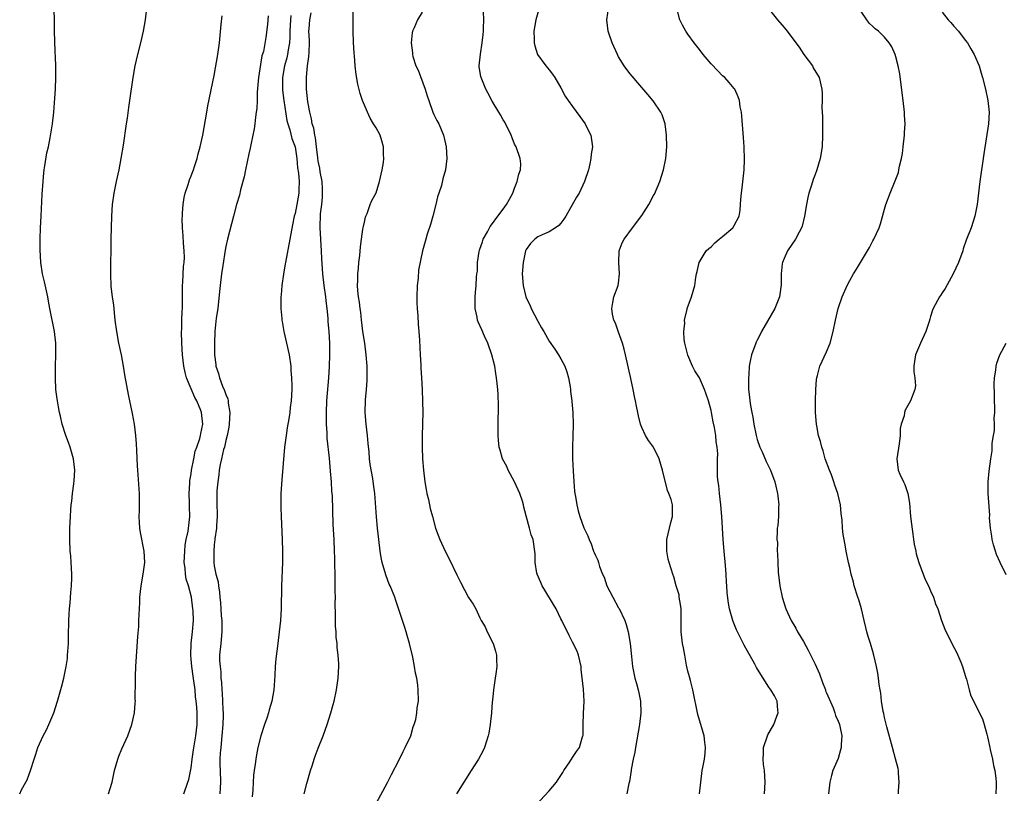
# Model space of a CAD drawing. Units: inches. Extents: x 2502000 to 2505000, y 1491000 to 1494000.
# Drawn here: x 2503355 to 2503526, y 1493163 to 1493297 of the extents above; entities that cross this region are included whole.
import ezdxf

# ---------------------------------------------------------------- set-up
doc = ezdxf.new("R2010")
doc.units = ezdxf.units.IN
doc.header["$MEASUREMENT"] = 0
doc.layers.add('LD25021491_10ft', color=110, linetype='Continuous')

msp = doc.modelspace()

# ---------------------------------------------------------------- linework, layer by layer
at = {"layer": 'LD25021491_10ft'}
for points, elevation in [([(2503355.32, 1493163), (2503355.66, 1493163.66), (2503356.4, 1493165), (2503356.59, 1493165.41), (2503357.2, 1493167), (2503357.81, 1493169), (2503358.13, 1493169.87), (2503358.47, 1493171), (2503359.36, 1493173), (2503359.96, 1493174.04), (2503360.35, 1493175), (2503361.21, 1493177), (2503361.87, 1493179), (2503362.23, 1493180.23), (2503362.53, 1493181.47), (2503362.96, 1493183), (2503363.37, 1493185), (2503363.58, 1493186.42), (2503363.62, 1493187), (2503363.64, 1493187.64), (2503363.75, 1493189), (2503363.79, 1493190.21), (2503363.85, 1493193), (2503363.9, 1493194.1), (2503363.96, 1493195), (2503364.07, 1493196.07), (2503364.18, 1493197.82), (2503364.29, 1493199), (2503364.32, 1493200.32), (2503364.33, 1493201), (2503364.24, 1493203), (2503364.16, 1493204.16), (2503364.08, 1493205), (2503364, 1493207), (2503364.02, 1493209), (2503364.09, 1493211), (2503364.16, 1493212.16), (2503364.23, 1493213), (2503364.35, 1493213.65), (2503364.48, 1493215), (2503364.67, 1493216.67), (2503364.77, 1493217.23), (2503364.84, 1493219), (2503364.63, 1493221), (2503364.05, 1493223), (2503363.79, 1493223.79), (2503363.29, 1493225), (2503362.67, 1493227), (2503362.38, 1493228.38), (2503362.21, 1493229), (2503362.02, 1493229.98), (2503361.85, 1493231), (2503361.77, 1493231.77), (2503361.6, 1493233), (2503361.5, 1493235), (2503361.52, 1493237), (2503361.6, 1493239), (2503361.58, 1493241), (2503361.34, 1493243), (2503360.53, 1493247), (2503360.29, 1493248.29), (2503360.19, 1493249), (2503359.63, 1493251.64), (2503359.29, 1493253), (2503358.96, 1493255), (2503358.84, 1493257.16), (2503358.84, 1493259), (2503358.91, 1493261), (2503359.02, 1493262.97), (2503359.22, 1493266.78), (2503359.37, 1493269), (2503359.51, 1493270.49), (2503359.58, 1493271), (2503359.7, 1493271.7), (2503360.04, 1493273.96), (2503360.28, 1493275), (2503360.58, 1493276.58), (2503360.97, 1493279), (2503361.21, 1493281), (2503361.41, 1493283.41), (2503361.52, 1493285), (2503361.59, 1493287), (2503361.57, 1493289), (2503361.53, 1493290.47), (2503361.48, 1493291.48), (2503361.36, 1493295), (2503361.36, 1493295.36), (2503361.32, 1493297), (2503361.31, 1493298.69)], 8310), ([(2503370.71, 1493163), (2503371, 1493163.87), (2503371.32, 1493165), (2503371.73, 1493167), (2503372.32, 1493169), (2503372.5, 1493169.5), (2503373, 1493170.76), (2503374.02, 1493173), (2503374.76, 1493175), (2503375.19, 1493177), (2503375.33, 1493178.67), (2503375.34, 1493179), (2503375.32, 1493179.32), (2503375.36, 1493182.64), (2503375.35, 1493183.35), (2503375.41, 1493185), (2503375.78, 1493190.22), (2503375.93, 1493191.93), (2503375.97, 1493193), (2503375.98, 1493194.02), (2503376.11, 1493196.11), (2503376.12, 1493197), (2503376.33, 1493199), (2503376.69, 1493201), (2503376.97, 1493203), (2503376.87, 1493205), (2503376.23, 1493208.23), (2503376.11, 1493209), (2503376.04, 1493209.96), (2503375.99, 1493211), (2503376.05, 1493212.05), (2503376.04, 1493213.96), (2503376.06, 1493215), (2503375.76, 1493219), (2503375.74, 1493219.74), (2503375.57, 1493222.43), (2503375.55, 1493223.55), (2503375.42, 1493225), (2503375.17, 1493227), (2503374.85, 1493228.85), (2503374.4, 1493231), (2503374.14, 1493232.14), (2503373.54, 1493235.54), (2503373.31, 1493237), (2503372.92, 1493239), (2503372.49, 1493241), (2503372.12, 1493243), (2503371.87, 1493245), (2503371.59, 1493247.59), (2503371.4, 1493249), (2503371.18, 1493250.82), (2503371.07, 1493253), (2503371.15, 1493259), (2503371.26, 1493263), (2503371.4, 1493265), (2503371.68, 1493267), (2503372.08, 1493269), (2503372.52, 1493271), (2503372.91, 1493273), (2503373.27, 1493275.27), (2503373.8, 1493279), (2503373.96, 1493279.96), (2503374.2, 1493281.8), (2503374.41, 1493283), (2503374.97, 1493287), (2503375.33, 1493289), (2503375.79, 1493291), (2503376.29, 1493293), (2503376.75, 1493295), (2503377.12, 1493297), (2503377.31, 1493299)], 8300), ([(2503404.55, 1493163), (2503405, 1493164.74), (2503405.65, 1493167), (2503406, 1493168), (2503406.31, 1493169), (2503406.49, 1493169.51), (2503407, 1493170.88), (2503407.85, 1493173), (2503408.56, 1493175), (2503409.2, 1493177), (2503409.58, 1493178.42), (2503409.75, 1493179), (2503410.17, 1493181), (2503410.45, 1493183), (2503410.54, 1493185), (2503410.54, 1493185.46), (2503410.47, 1493187), (2503410.3, 1493188.3), (2503410.28, 1493189), (2503410.12, 1493190.12), (2503410.08, 1493191), (2503409.98, 1493191.98), (2503409.97, 1493193), (2503409.99, 1493194.01), (2503409.94, 1493195.94), (2503409.96, 1493197), (2503409.95, 1493198.05), (2503409.91, 1493199.91), (2503409.86, 1493203.86), (2503409.83, 1493205), (2503409.74, 1493207), (2503409.61, 1493209.61), (2503409.44, 1493214.56), (2503409.37, 1493215.37), (2503409.28, 1493217), (2503409.14, 1493218.86), (2503408.93, 1493221.07), (2503408.55, 1493224.55), (2503408.53, 1493225.47), (2503408.43, 1493227), (2503408.4, 1493228.4), (2503408.42, 1493229), (2503408.51, 1493231), (2503408.83, 1493235), (2503408.94, 1493236.94), (2503409, 1493239), (2503408.98, 1493240.98), (2503408.87, 1493243), (2503408.71, 1493244.71), (2503408.69, 1493245.31), (2503408.52, 1493247), (2503408.35, 1493248.35), (2503408.3, 1493249), (2503408.03, 1493251), (2503407.78, 1493253), (2503407.62, 1493255.62), (2503407.59, 1493257), (2503407.35, 1493261), (2503407.41, 1493263.41), (2503407.6, 1493265), (2503407.72, 1493266.28), (2503407.75, 1493267), (2503407.74, 1493267.74), (2503407.67, 1493269), (2503407.34, 1493270.66), (2503407.29, 1493271.29), (2503407, 1493272.52), (2503406.91, 1493273.09), (2503406.72, 1493275), (2503406.55, 1493276.55), (2503406.43, 1493277), (2503406.23, 1493278.23), (2503405.96, 1493279), (2503405.84, 1493279.84), (2503405.52, 1493281), (2503405.2, 1493282.8), (2503404.96, 1493285), (2503404.94, 1493287), (2503405, 1493287.77), (2503405.13, 1493289), (2503405.39, 1493290.61), (2503405.41, 1493291.41), (2503405.48, 1493293), (2503405.48, 1493293.48), (2503405.39, 1493295), (2503405.41, 1493295.41), (2503405.54, 1493297), (2503405.77, 1493298.23)], 8260), ([(2503417, 1493161.3), (2503419, 1493164.96), (2503419.66, 1493166.34), (2503421, 1493168.84), (2503421.69, 1493170.31), (2503422.07, 1493171), (2503423.01, 1493173), (2503423.45, 1493174.55), (2503423.62, 1493175), (2503423.87, 1493175.87), (2503424.09, 1493177), (2503424.15, 1493177.85), (2503424.35, 1493179), (2503424.3, 1493181), (2503424.23, 1493181.77), (2503424.04, 1493183), (2503423.84, 1493183.84), (2503423.69, 1493185), (2503423.39, 1493186.61), (2503422.79, 1493189), (2503422.4, 1493190.4), (2503422.2, 1493191), (2503421.95, 1493191.95), (2503421.56, 1493193), (2503420.44, 1493196.44), (2503420.23, 1493197), (2503419.43, 1493199), (2503419.29, 1493199.29), (2503418.74, 1493200.74), (2503418.55, 1493201.45), (2503418.09, 1493203), (2503417.9, 1493203.9), (2503417.73, 1493205), (2503417.49, 1493207), (2503417.26, 1493209), (2503417.06, 1493210.94), (2503416.78, 1493215), (2503416.58, 1493216.58), (2503416.43, 1493217.57), (2503416, 1493220), (2503415.89, 1493221), (2503415.8, 1493222.2), (2503415.63, 1493223.63), (2503415.51, 1493225), (2503415.27, 1493227), (2503415.11, 1493229), (2503415.19, 1493231.19), (2503415.37, 1493233), (2503415.46, 1493234.54), (2503415.48, 1493235), (2503415.45, 1493237), (2503415.31, 1493239), (2503415.04, 1493241), (2503414.74, 1493243), (2503414.56, 1493244.56), (2503414.48, 1493245), (2503414.36, 1493246.36), (2503414.23, 1493247), (2503414.13, 1493248.13), (2503413.98, 1493249), (2503413.86, 1493250.14), (2503413.82, 1493251), (2503413.85, 1493251.85), (2503413.85, 1493253), (2503413.97, 1493253.97), (2503414.05, 1493255), (2503414.21, 1493256.21), (2503414.34, 1493257.66), (2503414.5, 1493259), (2503414.74, 1493260.74), (2503414.77, 1493261), (2503415, 1493261.98), (2503415.18, 1493262.82), (2503415.24, 1493263), (2503415.44, 1493263.44), (2503416.01, 1493265), (2503416.29, 1493265.71), (2503417, 1493267.05), (2503417.63, 1493269), (2503418.08, 1493271), (2503418.28, 1493272.28), (2503418.36, 1493273), (2503418.31, 1493273.69), (2503418.32, 1493275), (2503418.03, 1493276.03), (2503417.7, 1493277), (2503417, 1493278.28), (2503416.57, 1493279), (2503415.96, 1493279.96), (2503415.51, 1493281), (2503414.67, 1493283), (2503414.24, 1493284.24), (2503413.84, 1493285.84), (2503413.54, 1493287.54), (2503413.38, 1493289), (2503413.26, 1493290.74), (2503413.2, 1493291.2), (2503413.1, 1493293.1), (2503413.03, 1493295), (2503413.02, 1493297), (2503413.07, 1493298.93)], 8250), ([(2503425, 1493298.32), (2503424.19, 1493297), (2503423.6, 1493295.6), (2503423.32, 1493295), (2503423.25, 1493294.75), (2503423.06, 1493293), (2503423.29, 1493291.29), (2503423.29, 1493291), (2503423.38, 1493290.62), (2503423.91, 1493289), (2503424.27, 1493288.27), (2503425.5, 1493285), (2503425.84, 1493283.84), (2503426.12, 1493283), (2503426.85, 1493281), (2503427, 1493280.62), (2503427.55, 1493279.55), (2503427.86, 1493279), (2503428.7, 1493277), (2503429, 1493275.53), (2503429.13, 1493275), (2503429.25, 1493273), (2503429.01, 1493271), (2503428.55, 1493269.45), (2503428.31, 1493268.31), (2503427.86, 1493267), (2503427.63, 1493266.37), (2503427.35, 1493265), (2503426.86, 1493263), (2503426.46, 1493261.54), (2503425.88, 1493259.88), (2503425.62, 1493259), (2503425.07, 1493257), (2503424.37, 1493253.63), (2503424.28, 1493252.28), (2503424.12, 1493251), (2503424.06, 1493249), (2503424.06, 1493248.06), (2503424.12, 1493247), (2503424.24, 1493245.76), (2503424.29, 1493244.29), (2503424.41, 1493243), (2503424.5, 1493241.5), (2503424.63, 1493239), (2503424.74, 1493237.26), (2503424.76, 1493236.76), (2503424.88, 1493235), (2503424.99, 1493233.01), (2503425.07, 1493230.93), (2503425.09, 1493229), (2503425.07, 1493227.07), (2503425.05, 1493226.95), (2503425.01, 1493225), (2503425.01, 1493222.99), (2503425.06, 1493221), (2503425.21, 1493219), (2503425.45, 1493217), (2503425.68, 1493215.68), (2503425.82, 1493215), (2503426.07, 1493213.93), (2503426.4, 1493212.4), (2503426.75, 1493211), (2503427.31, 1493209), (2503427.75, 1493207.75), (2503428.04, 1493207), (2503428.97, 1493205), (2503429.67, 1493203.67), (2503431, 1493200.87), (2503431.62, 1493199.62), (2503433, 1493196.97), (2503433.82, 1493195.82), (2503434.27, 1493195), (2503435, 1493193.44), (2503435.23, 1493193), (2503435.88, 1493191.88), (2503436.26, 1493191), (2503437.26, 1493189), (2503437.68, 1493187.68), (2503437.86, 1493187), (2503437.85, 1493186.15), (2503437.89, 1493185), (2503437.74, 1493183.74), (2503437.6, 1493183), (2503437.41, 1493181.41), (2503437.32, 1493181), (2503437.17, 1493179.17), (2503437.12, 1493178.88), (2503436.98, 1493177), (2503436.75, 1493175), (2503436.52, 1493173.48), (2503436.42, 1493173), (2503436.12, 1493172.12), (2503435.78, 1493171), (2503435.53, 1493170.46), (2503434.72, 1493169), (2503433.49, 1493167), (2503432.23, 1493165), (2503430.92, 1493163)], 8240), ([(2503444.69, 1493161), (2503447, 1493163.5), (2503448.22, 1493165), (2503448.54, 1493165.46), (2503449.31, 1493166.69), (2503449.53, 1493167), (2503450.53, 1493168.53), (2503451, 1493169.29), (2503451.69, 1493170.31), (2503452.23, 1493171), (2503452.68, 1493172.68), (2503452.81, 1493173), (2503452.85, 1493173.15), (2503452.84, 1493175), (2503452.91, 1493176.91), (2503453.01, 1493179), (2503452.92, 1493181.08), (2503452.53, 1493184.53), (2503452.51, 1493185), (2503452.06, 1493187), (2503451.77, 1493187.77), (2503451, 1493189.24), (2503450.41, 1493190.41), (2503449.18, 1493193), (2503449, 1493193.3), (2503448.19, 1493195), (2503447.75, 1493195.75), (2503446.22, 1493198.22), (2503445.76, 1493199), (2503445.55, 1493199.55), (2503444.87, 1493201), (2503444.83, 1493201.17), (2503444.53, 1493203), (2503444.55, 1493204.55), (2503444.19, 1493207), (2503443.84, 1493207.84), (2503443.56, 1493209), (2503442.6, 1493212.6), (2503442.53, 1493213), (2503442.35, 1493213.65), (2503441.92, 1493215), (2503441, 1493217), (2503439.88, 1493219), (2503439.63, 1493219.63), (2503438.9, 1493221), (2503438.47, 1493222.47), (2503438.29, 1493223), (2503438.21, 1493224.21), (2503438.12, 1493225), (2503438.12, 1493227), (2503438.18, 1493230.18), (2503438.12, 1493232.12), (2503438.07, 1493233), (2503437.99, 1493234.01), (2503437.87, 1493235), (2503437.73, 1493235.73), (2503437.55, 1493237), (2503437.04, 1493239), (2503436.34, 1493241), (2503435.8, 1493242.2), (2503435.29, 1493243.29), (2503434.7, 1493244.7), (2503434.59, 1493245), (2503434.5, 1493245.5), (2503434.16, 1493247), (2503434.14, 1493249), (2503434.2, 1493249.8), (2503434.34, 1493251), (2503434.42, 1493252.42), (2503434.48, 1493253), (2503434.54, 1493253.46), (2503434.57, 1493255), (2503434.86, 1493256.86), (2503434.91, 1493257.09), (2503435, 1493257.29), (2503435.44, 1493258.56), (2503435.57, 1493259), (2503436.3, 1493260.3), (2503436.77, 1493261.23), (2503437, 1493261.49), (2503438.09, 1493263), (2503439, 1493264.23), (2503439.61, 1493265), (2503440.08, 1493265.92), (2503440.7, 1493267), (2503441, 1493267.86), (2503441.46, 1493269), (2503441.71, 1493270.29), (2503441.99, 1493271), (2503442.05, 1493272.05), (2503441.97, 1493273), (2503441.24, 1493275), (2503441, 1493275.46), (2503440.54, 1493276.54), (2503440.4, 1493277), (2503439.28, 1493279.28), (2503439, 1493279.7), (2503438.56, 1493280.56), (2503438.25, 1493281), (2503437.1, 1493282.9), (2503436.36, 1493284.36), (2503436.01, 1493285), (2503435.19, 1493287), (2503435.15, 1493287.15), (2503434.87, 1493288.87), (2503434.86, 1493289), (2503435.06, 1493291.06), (2503435.4, 1493293), (2503435.57, 1493294.43), (2503435.61, 1493295), (2503435.62, 1493295.62), (2503435.64, 1493297), (2503435.62, 1493298.38)], 8230), ([(2503445.26, 1493299), (2503444.69, 1493297), (2503444.34, 1493295), (2503444.36, 1493293.63), (2503444.35, 1493293), (2503444.48, 1493292.48), (2503444.97, 1493291), (2503446.41, 1493289), (2503447, 1493288.31), (2503447.57, 1493287.57), (2503447.94, 1493287), (2503449, 1493285.22), (2503449.77, 1493283.77), (2503450.26, 1493283), (2503451, 1493281.96), (2503452.28, 1493280.28), (2503453.21, 1493279), (2503453.76, 1493277.76), (2503454.17, 1493277), (2503454.45, 1493275), (2503454.25, 1493273.75), (2503454.2, 1493273), (2503454.03, 1493272.03), (2503453.77, 1493271), (2503453.11, 1493269), (2503452.15, 1493267), (2503451.73, 1493266.27), (2503449.84, 1493263), (2503449.54, 1493262.46), (2503449, 1493261.76), (2503448.65, 1493261.35), (2503448.09, 1493261), (2503447, 1493260.29), (2503445.74, 1493259.74), (2503445, 1493259.39), (2503444.47, 1493259), (2503443.76, 1493258.24), (2503443, 1493257.24), (2503442.89, 1493257), (2503442.47, 1493255), (2503442.34, 1493253.66), (2503442.32, 1493253), (2503442.45, 1493251), (2503442.95, 1493249), (2503443, 1493248.87), (2503443.62, 1493247.62), (2503443.87, 1493247), (2503445, 1493244.8), (2503445.66, 1493243.66), (2503446.03, 1493243), (2503447, 1493241.34), (2503447.96, 1493239.96), (2503448.59, 1493239), (2503449, 1493238.27), (2503449.68, 1493237), (2503450.02, 1493236.02), (2503450.3, 1493235), (2503450.58, 1493233.42), (2503450.64, 1493233), (2503450.66, 1493232.66), (2503450.9, 1493231), (2503450.9, 1493230.9), (2503451.06, 1493229), (2503451.1, 1493226.9), (2503451.01, 1493223), (2503451.03, 1493221), (2503451.11, 1493218.89), (2503451.23, 1493217), (2503451.37, 1493215.37), (2503451.42, 1493215), (2503451.53, 1493214.47), (2503451.74, 1493213), (2503451.98, 1493211.98), (2503452.3, 1493211), (2503453, 1493209.02), (2503453.67, 1493207.67), (2503453.88, 1493207), (2503454.27, 1493206.27), (2503454.66, 1493205), (2503454.78, 1493204.78), (2503455, 1493204.25), (2503455.41, 1493203.41), (2503455.49, 1493203), (2503455.67, 1493202.33), (2503456.22, 1493201), (2503456.47, 1493200.47), (2503456.95, 1493199), (2503457.97, 1493197), (2503459, 1493195.2), (2503459.08, 1493195.08), (2503460.07, 1493193), (2503460.29, 1493192.29), (2503460.63, 1493191), (2503460.97, 1493189), (2503461.23, 1493186.77), (2503461.42, 1493185), (2503461.82, 1493183), (2503462.09, 1493182.09), (2503462.37, 1493181), (2503462.49, 1493180.49), (2503462.78, 1493179), (2503462.83, 1493177), (2503462.59, 1493175), (2503461.9, 1493171), (2503461.8, 1493170.2), (2503461.53, 1493169), (2503461.19, 1493167.19), (2503461.18, 1493167), (2503460.88, 1493165.12), (2503460.79, 1493164.79), (2503460.41, 1493163)], 8220), ([(2503473.01, 1493162.99), (2503473.46, 1493167), (2503473.55, 1493167.55), (2503473.85, 1493169), (2503473.99, 1493170.01), (2503474.05, 1493171), (2503473.92, 1493171.92), (2503473.79, 1493173), (2503473.22, 1493175), (2503473, 1493175.73), (2503472.73, 1493176.73), (2503471.84, 1493181), (2503471.41, 1493182.59), (2503471.26, 1493183.25), (2503471, 1493184.2), (2503470.75, 1493185.25), (2503470.43, 1493187), (2503470.24, 1493188.24), (2503470.06, 1493189), (2503469.82, 1493191), (2503469.8, 1493191.81), (2503469.83, 1493193), (2503469.8, 1493195), (2503469.73, 1493195.73), (2503469.49, 1493197), (2503469.45, 1493197.45), (2503468.96, 1493199), (2503468.57, 1493200.57), (2503468.39, 1493201), (2503468.09, 1493201.91), (2503467.77, 1493203), (2503467.6, 1493203.6), (2503467.33, 1493205), (2503467.37, 1493206.63), (2503467.36, 1493207), (2503468.04, 1493209.96), (2503468.35, 1493211), (2503468.32, 1493213), (2503468.07, 1493213.93), (2503467.7, 1493215), (2503467.48, 1493215.48), (2503466.57, 1493219), (2503466.01, 1493221), (2503465.01, 1493223.01), (2503464.18, 1493224.18), (2503463.63, 1493225), (2503463, 1493226.39), (2503462.76, 1493227), (2503462.42, 1493228.42), (2503462.31, 1493229), (2503462.09, 1493230.09), (2503461.94, 1493231), (2503461.77, 1493231.77), (2503461.54, 1493233), (2503461.13, 1493234.87), (2503460.19, 1493239), (2503459.95, 1493239.95), (2503459.66, 1493241), (2503459, 1493242.91), (2503458.45, 1493244.45), (2503458.19, 1493245), (2503457.95, 1493246.05), (2503457.8, 1493247), (2503458.02, 1493248.02), (2503458.17, 1493249), (2503458.94, 1493251), (2503459, 1493251.42), (2503459.16, 1493253), (2503459.04, 1493254.96), (2503459.1, 1493257), (2503459.6, 1493258.4), (2503459.93, 1493259), (2503461.41, 1493261), (2503463, 1493263.09), (2503464.2, 1493265), (2503464.49, 1493265.51), (2503465, 1493266.49), (2503465.18, 1493266.82), (2503466.15, 1493269), (2503466.79, 1493271), (2503467.17, 1493273), (2503467.32, 1493275), (2503467.3, 1493277), (2503467.04, 1493279), (2503466.52, 1493280.52), (2503466.31, 1493281), (2503465, 1493282.99), (2503464.08, 1493284.08), (2503463, 1493285.28), (2503461, 1493287.62), (2503460.4, 1493288.4), (2503459.98, 1493289), (2503459, 1493290.6), (2503458.79, 1493291), (2503457.89, 1493293), (2503457.2, 1493295), (2503456.98, 1493297), (2503457.28, 1493299.28)], 8210), ([(2503484.27, 1493163), (2503484.37, 1493165), (2503484.24, 1493167), (2503484.08, 1493168.08), (2503484.01, 1493169), (2503484.07, 1493169.93), (2503484.08, 1493171), (2503484.74, 1493173), (2503484.81, 1493173.19), (2503485.85, 1493175), (2503486.41, 1493176.41), (2503486.61, 1493177), (2503486.53, 1493177.47), (2503486.45, 1493179), (2503485.96, 1493179.96), (2503485.34, 1493181), (2503485, 1493181.47), (2503483.61, 1493183.61), (2503482.87, 1493184.87), (2503482.55, 1493185.45), (2503480.72, 1493188.72), (2503479.55, 1493191), (2503479.38, 1493191.38), (2503478.81, 1493192.81), (2503478.74, 1493193), (2503478.19, 1493195), (2503478, 1493196), (2503477.77, 1493197.77), (2503477.71, 1493199), (2503477.65, 1493199.65), (2503477.61, 1493201), (2503477.5, 1493202.5), (2503477.25, 1493205), (2503477.09, 1493207), (2503476.85, 1493211), (2503476.68, 1493213), (2503476.45, 1493215), (2503476.35, 1493216.35), (2503476.22, 1493217), (2503476.12, 1493217.88), (2503476.09, 1493219), (2503476.09, 1493220.09), (2503476.11, 1493221), (2503476.17, 1493221.83), (2503476.07, 1493223), (2503475.9, 1493223.9), (2503475.84, 1493225), (2503475.61, 1493226.39), (2503475.39, 1493227.39), (2503475.08, 1493229), (2503475, 1493229.34), (2503474.55, 1493231), (2503474.17, 1493232.17), (2503473.85, 1493233), (2503473, 1493234.98), (2503472.21, 1493236.21), (2503471.78, 1493237), (2503470.95, 1493238.95), (2503470.46, 1493241), (2503470.35, 1493241.65), (2503470.26, 1493243), (2503470.44, 1493244.44), (2503470.38, 1493245), (2503470.88, 1493246.88), (2503470.89, 1493247), (2503471.62, 1493249), (2503472.18, 1493251), (2503472.37, 1493252.37), (2503472.48, 1493253), (2503472.6, 1493253.4), (2503472.96, 1493255), (2503474.16, 1493257), (2503474.59, 1493257.41), (2503475, 1493257.7), (2503475.63, 1493258.37), (2503476.4, 1493259), (2503477, 1493259.46), (2503478.75, 1493261), (2503479, 1493261.38), (2503479.84, 1493263), (2503480.01, 1493264.01), (2503480.12, 1493265), (2503480.14, 1493265.86), (2503480.26, 1493267), (2503480.44, 1493268.44), (2503480.71, 1493271), (2503480.79, 1493272.79), (2503480.74, 1493275), (2503480.64, 1493276.64), (2503480.32, 1493280.32), (2503480.24, 1493281), (2503480.05, 1493281.95), (2503479.9, 1493283), (2503479.68, 1493283.68), (2503479.09, 1493285), (2503479, 1493285.11), (2503478.16, 1493286.16), (2503477.36, 1493287), (2503477, 1493287.32), (2503476.16, 1493288.16), (2503475, 1493289.37), (2503473.64, 1493291), (2503473, 1493291.84), (2503472.07, 1493293), (2503471, 1493294.53), (2503470.65, 1493295), (2503470.07, 1493296.07), (2503469.6, 1493297), (2503469.06, 1493299)], 8200), ([(2503484.87, 1493299), (2503486.5, 1493297), (2503487.67, 1493295.67), (2503488.16, 1493295), (2503489, 1493293.95), (2503490.24, 1493292.24), (2503491.08, 1493291), (2503492.55, 1493289), (2503492.7, 1493288.7), (2503493.7, 1493287), (2503494.18, 1493285), (2503494.23, 1493284.23), (2503494.23, 1493283), (2503494.19, 1493281.81), (2503494.26, 1493280.26), (2503494.3, 1493277), (2503494.21, 1493275), (2503493.86, 1493273), (2503493.28, 1493271), (2503493, 1493270.19), (2503492.67, 1493269.33), (2503492.37, 1493268.37), (2503491.92, 1493267), (2503491.75, 1493266.25), (2503491.51, 1493265), (2503491.2, 1493263), (2503490.74, 1493261.26), (2503490.65, 1493261), (2503490.23, 1493260.23), (2503489.61, 1493259), (2503489, 1493258.06), (2503488.23, 1493257), (2503487.68, 1493255.68), (2503487.35, 1493255), (2503487.28, 1493254.72), (2503487.16, 1493253), (2503487.13, 1493251.13), (2503486.82, 1493249), (2503486.04, 1493247), (2503484.79, 1493244.79), (2503483.72, 1493243), (2503483.47, 1493242.53), (2503483, 1493241.53), (2503482.81, 1493241.19), (2503482.73, 1493241), (2503482, 1493239), (2503481.82, 1493238.18), (2503481.61, 1493237), (2503481.51, 1493235.51), (2503481.46, 1493235), (2503481.45, 1493234.55), (2503481.49, 1493233), (2503481.66, 1493231.66), (2503481.7, 1493231), (2503481.81, 1493230.19), (2503482.03, 1493229), (2503482.2, 1493228.2), (2503482.4, 1493227), (2503482.82, 1493225), (2503483, 1493224.33), (2503483.44, 1493223), (2503483.82, 1493222.18), (2503484.51, 1493220.51), (2503485.28, 1493219), (2503486.04, 1493217), (2503486.22, 1493216.22), (2503486.52, 1493215), (2503486.54, 1493214.54), (2503486.73, 1493213), (2503486.69, 1493212.69), (2503486.65, 1493211), (2503486.54, 1493209.46), (2503486.46, 1493209), (2503486.46, 1493208.46), (2503486.38, 1493207), (2503486.47, 1493206.47), (2503486.43, 1493205), (2503486.51, 1493204.51), (2503486.53, 1493203), (2503486.63, 1493201.37), (2503486.9, 1493199), (2503487.29, 1493197), (2503487.93, 1493195), (2503488.87, 1493193), (2503489.65, 1493191.65), (2503489.98, 1493191), (2503490.36, 1493190.36), (2503491, 1493189.34), (2503491.82, 1493187.82), (2503493, 1493185.44), (2503493.74, 1493183.74), (2503494.27, 1493182.27), (2503494.79, 1493181), (2503494.83, 1493180.83), (2503495, 1493180.46), (2503495.42, 1493179.42), (2503496.12, 1493177.88), (2503496.44, 1493177), (2503496.52, 1493176.52), (2503497, 1493175.57), (2503497.15, 1493175.15), (2503497.22, 1493175), (2503497.3, 1493174.7), (2503497.62, 1493173), (2503497.53, 1493171.53), (2503497.53, 1493171), (2503497.43, 1493170.57), (2503497, 1493169.1), (2503496.1, 1493167), (2503495.84, 1493166.16), (2503495.56, 1493165), (2503495.33, 1493163)], 8190), ([(2503507.42, 1493163), (2503507.47, 1493163.47), (2503507.55, 1493165), (2503507.43, 1493166.57), (2503507.43, 1493167), (2503507.37, 1493167.37), (2503506.95, 1493169.05), (2503506.42, 1493171), (2503505.4, 1493174.6), (2503505, 1493176.18), (2503504.88, 1493176.88), (2503504.78, 1493177.22), (2503504.52, 1493179), (2503504.38, 1493180.38), (2503504.26, 1493181), (2503504.12, 1493181.88), (2503503.98, 1493183), (2503503.84, 1493183.84), (2503503.61, 1493185), (2503503.16, 1493187), (2503503, 1493187.6), (2503502.59, 1493189), (2503502.2, 1493190.2), (2503501.99, 1493191), (2503501.77, 1493191.77), (2503501.52, 1493193), (2503501.04, 1493195), (2503500.55, 1493196.55), (2503500.43, 1493197), (2503499.78, 1493199), (2503499.63, 1493199.63), (2503499.25, 1493201), (2503499, 1493202.15), (2503498.79, 1493203), (2503498.36, 1493205), (2503498.25, 1493205.75), (2503498.02, 1493207), (2503497.88, 1493207.88), (2503497.77, 1493209), (2503497.67, 1493210.33), (2503497.53, 1493211.53), (2503497.39, 1493213), (2503496.96, 1493215), (2503496.43, 1493216.43), (2503496.27, 1493217), (2503495.82, 1493218.18), (2503495.48, 1493219), (2503494.76, 1493221), (2503494.38, 1493222.38), (2503494.15, 1493223), (2503493.95, 1493223.95), (2503493.62, 1493225), (2503493.28, 1493226.72), (2503493.24, 1493227), (2503493.1, 1493229), (2503493.1, 1493231), (2503493.14, 1493233), (2503493.26, 1493234.74), (2503493.3, 1493235), (2503493.43, 1493235.43), (2503493.83, 1493237), (2503495, 1493239.52), (2503495.59, 1493241), (2503496.12, 1493243), (2503496.53, 1493245), (2503497, 1493247), (2503497.7, 1493249), (2503498.57, 1493251), (2503499, 1493251.83), (2503499.66, 1493253), (2503500.2, 1493253.8), (2503500.87, 1493255), (2503502.43, 1493257.57), (2503503, 1493258.7), (2503503.17, 1493259), (2503504.07, 1493261), (2503504.32, 1493261.68), (2503505, 1493264.19), (2503505.24, 1493265), (2503505.98, 1493267), (2503506.88, 1493269.12), (2503507.42, 1493270.58), (2503507.51, 1493271), (2503507.63, 1493271.63), (2503507.97, 1493273), (2503508.13, 1493273.87), (2503508.28, 1493275), (2503508.5, 1493277), (2503508.5, 1493277.5), (2503508.57, 1493279), (2503508.51, 1493280.51), (2503508.47, 1493281), (2503508.25, 1493283), (2503507.83, 1493286.17), (2503507.65, 1493287.65), (2503507.4, 1493289), (2503507, 1493290.59), (2503506.87, 1493291), (2503506.31, 1493292.31), (2503505.85, 1493293), (2503505, 1493294.01), (2503503.97, 1493295), (2503503.41, 1493295.41), (2503503, 1493295.83), (2503502.39, 1493296.39), (2503501.94, 1493297), (2503501, 1493298.46)], 8180), ([(2503515, 1493298.34), (2503516.05, 1493297), (2503516.5, 1493296.5), (2503517, 1493295.91), (2503517.83, 1493295), (2503519, 1493293.49), (2503519.37, 1493293), (2503519.95, 1493291.95), (2503520.55, 1493291), (2503521.4, 1493289), (2503521.76, 1493287.76), (2503522, 1493287), (2503522.5, 1493285), (2503522.93, 1493283), (2503523.14, 1493281), (2503523.04, 1493279), (2503522.2, 1493273.8), (2503521.55, 1493269), (2503521.08, 1493265), (2503520.68, 1493263), (2503520.01, 1493261), (2503519.18, 1493258.82), (2503518.66, 1493257.34), (2503518.56, 1493257), (2503517.84, 1493255), (2503516.92, 1493253), (2503515.51, 1493250.49), (2503515, 1493249.72), (2503514.73, 1493249.27), (2503514.54, 1493249), (2503513.46, 1493247), (2503513.31, 1493246.69), (2503513, 1493245.64), (2503512.84, 1493245.16), (2503512.73, 1493244.73), (2503512.2, 1493243), (2503511.28, 1493241), (2503510.4, 1493239), (2503510.25, 1493238.25), (2503510.12, 1493237), (2503510.07, 1493236.07), (2503510.29, 1493235), (2503510.38, 1493233.62), (2503510.28, 1493233), (2503509.51, 1493231), (2503508.61, 1493229.39), (2503508.5, 1493229), (2503508.41, 1493228.41), (2503507.93, 1493227), (2503507.76, 1493226.24), (2503507.71, 1493225), (2503507.57, 1493223.57), (2503507.18, 1493221), (2503507.38, 1493219), (2503507.67, 1493218.33), (2503508.3, 1493217), (2503508.54, 1493216.54), (2503509.07, 1493215), (2503509.32, 1493213.32), (2503509.52, 1493211), (2503509.67, 1493209.67), (2503509.91, 1493207.91), (2503510.06, 1493207), (2503510.18, 1493206.18), (2503510.43, 1493205), (2503510.51, 1493204.51), (2503510.94, 1493203), (2503512.07, 1493200.07), (2503512.61, 1493199), (2503513, 1493198.1), (2503513.5, 1493197), (2503513.87, 1493195.87), (2503514.23, 1493195), (2503514.9, 1493193), (2503515.48, 1493191.48), (2503516.8, 1493188.8), (2503517.5, 1493187.5), (2503517.73, 1493187), (2503518.21, 1493185.79), (2503518.54, 1493185), (2503519, 1493183.48), (2503519.1, 1493183.1), (2503519.2, 1493182.8), (2503519.66, 1493181), (2503519.95, 1493179.95), (2503521.97, 1493175.97), (2503522.3, 1493175), (2503522.71, 1493173.29), (2503522.85, 1493172.85), (2503523.24, 1493171), (2503523.34, 1493170.66), (2503523.72, 1493169), (2503523.9, 1493167.9), (2503524.14, 1493167), (2503524.31, 1493165.69), (2503524.36, 1493165), (2503524.35, 1493164.35), (2503524.3, 1493163)], 8170), ([(2503383.75, 1493163), (2503384.44, 1493165), (2503384.57, 1493165.43), (2503385, 1493167.47), (2503385.19, 1493169), (2503385.41, 1493170.59), (2503385.8, 1493173), (2503386.04, 1493175), (2503386.02, 1493176.02), (2503386.05, 1493177), (2503386.01, 1493177.99), (2503385.89, 1493179), (2503385.77, 1493179.77), (2503385.67, 1493181), (2503385.47, 1493182.53), (2503385.33, 1493183.33), (2503385.1, 1493185), (2503385, 1493186.27), (2503384.92, 1493187), (2503385.03, 1493189), (2503385.26, 1493191), (2503385.38, 1493193), (2503385.34, 1493194.66), (2503385.31, 1493195), (2503385.06, 1493197), (2503384.52, 1493199), (2503384.16, 1493200.16), (2503384.02, 1493201), (2503383.94, 1493202.06), (2503383.81, 1493203), (2503383.89, 1493205), (2503383.98, 1493206.02), (2503384.16, 1493207), (2503384.47, 1493208.47), (2503384.54, 1493209), (2503384.57, 1493209.43), (2503384.77, 1493211), (2503384.72, 1493212.72), (2503384.72, 1493213.28), (2503384.66, 1493215), (2503384.78, 1493216.78), (2503384.8, 1493217.2), (2503385, 1493218.38), (2503385.08, 1493219), (2503385.45, 1493221), (2503385.71, 1493222.29), (2503386, 1493223), (2503386.52, 1493224.52), (2503386.63, 1493225), (2503386.66, 1493225.34), (2503387, 1493227), (2503386.78, 1493229), (2503386.67, 1493229.33), (2503385.99, 1493231), (2503385.61, 1493231.61), (2503385, 1493233.11), (2503384.2, 1493235), (2503383.94, 1493235.94), (2503383.74, 1493237), (2503383.51, 1493239), (2503383.39, 1493241), (2503383.34, 1493243), (2503383.36, 1493243.36), (2503383.38, 1493245), (2503383.44, 1493246.56), (2503383.48, 1493247), (2503383.52, 1493249), (2503383.52, 1493251), (2503383.57, 1493251.57), (2503383.7, 1493254.3), (2503383.8, 1493255), (2503383.84, 1493255.84), (2503383.8, 1493257), (2503383.67, 1493258.33), (2503383.61, 1493259.61), (2503383.5, 1493261), (2503383.47, 1493262.53), (2503383.48, 1493263), (2503383.53, 1493263.53), (2503383.61, 1493265), (2503383.79, 1493266.21), (2503383.97, 1493267), (2503384.46, 1493268.46), (2503384.7, 1493269.3), (2503385, 1493269.97), (2503385.27, 1493270.73), (2503385.39, 1493271), (2503385.59, 1493271.59), (2503386.05, 1493273), (2503386.23, 1493273.77), (2503386.57, 1493275), (2503387, 1493277.02), (2503387.71, 1493281), (2503387.91, 1493282.09), (2503389, 1493287.37), (2503389.61, 1493291), (2503389.89, 1493293), (2503390.19, 1493296.19), (2503390.34, 1493297.66)], 8290), ([(2503398.32, 1493297.68), (2503398.19, 1493296.19), (2503397.93, 1493293.93), (2503397.5, 1493291.5), (2503397.26, 1493290.74), (2503396.66, 1493287), (2503396.45, 1493284.45), (2503396.42, 1493283), (2503396.36, 1493281.64), (2503396.27, 1493281), (2503396.13, 1493280.13), (2503396.01, 1493279), (2503395.89, 1493278.11), (2503395.34, 1493275.34), (2503395.24, 1493274.76), (2503395, 1493273.81), (2503394.4, 1493271), (2503394.2, 1493269.8), (2503393.57, 1493267.57), (2503393.38, 1493266.62), (2503392.87, 1493265), (2503392.34, 1493263), (2503391.29, 1493259), (2503391, 1493257.72), (2503390.88, 1493257.12), (2503390.48, 1493254.48), (2503390.28, 1493253), (2503390.03, 1493251), (2503389.93, 1493249.93), (2503389.6, 1493247), (2503389.35, 1493245.35), (2503389.08, 1493243), (2503389.02, 1493241), (2503389.06, 1493239), (2503389.29, 1493237.29), (2503389.3, 1493237), (2503389.76, 1493235.76), (2503389.9, 1493235), (2503390.42, 1493233.58), (2503390.8, 1493232.8), (2503391, 1493232.1), (2503391.34, 1493231.34), (2503391.39, 1493231), (2503391.41, 1493230.59), (2503391.68, 1493229), (2503391.58, 1493227), (2503391.54, 1493226.46), (2503391.23, 1493225), (2503391, 1493224.14), (2503390.75, 1493223), (2503390.62, 1493222.62), (2503390.27, 1493221), (2503390.01, 1493220.01), (2503389.87, 1493219), (2503389.82, 1493218.18), (2503389.6, 1493217), (2503389.44, 1493215.44), (2503389.42, 1493215), (2503389.45, 1493213.45), (2503389.44, 1493213), (2503389.51, 1493211.51), (2503389.51, 1493211), (2503389.41, 1493209.41), (2503389.4, 1493209), (2503389.12, 1493207.12), (2503389.12, 1493207), (2503389, 1493206.08), (2503388.91, 1493205), (2503388.92, 1493203), (2503389, 1493202.44), (2503389.28, 1493201), (2503389.67, 1493199.67), (2503389.71, 1493199), (2503389.91, 1493197.91), (2503389.94, 1493197), (2503390.06, 1493196.06), (2503390.12, 1493195), (2503390.22, 1493193.78), (2503390.31, 1493193), (2503390.33, 1493191), (2503390.11, 1493189), (2503389.93, 1493187), (2503389.93, 1493186.07), (2503390, 1493185), (2503390.11, 1493184.11), (2503390.16, 1493183), (2503390.25, 1493182.25), (2503390.31, 1493181), (2503390.38, 1493180.38), (2503390.45, 1493179), (2503390.49, 1493177.51), (2503390.54, 1493177), (2503390.54, 1493176.54), (2503390.5, 1493175), (2503390.33, 1493173), (2503390.11, 1493171), (2503390.04, 1493170.04), (2503389.99, 1493169), (2503389.99, 1493167.99), (2503390.01, 1493167), (2503390.08, 1493165), (2503390.02, 1493164.02), (2503389.99, 1493163)], 8280), ([(2503402.25, 1493297.75), (2503402.18, 1493297), (2503402.07, 1493295), (2503402.08, 1493293.92), (2503402.03, 1493293), (2503401.8, 1493291.8), (2503401.7, 1493291), (2503401.58, 1493290.42), (2503401.15, 1493289), (2503400.8, 1493287), (2503400.79, 1493285), (2503400.81, 1493284.81), (2503401.04, 1493283), (2503401.58, 1493279.58), (2503401.72, 1493279), (2503402.08, 1493277.92), (2503402.44, 1493276.44), (2503403.01, 1493274.99), (2503403.28, 1493273), (2503403.39, 1493271.39), (2503403.57, 1493270.43), (2503403.68, 1493269), (2503403.63, 1493267.63), (2503403.66, 1493267), (2503403.31, 1493265), (2503403, 1493263.46), (2503402.86, 1493263), (2503402.52, 1493261.48), (2503402.09, 1493259), (2503401.31, 1493255), (2503401.28, 1493254.72), (2503400.98, 1493252.98), (2503400.7, 1493251), (2503400.6, 1493249.4), (2503400.55, 1493249), (2503400.53, 1493248.53), (2503400.55, 1493247), (2503400.7, 1493245.3), (2503400.71, 1493245), (2503400.74, 1493244.74), (2503401.06, 1493243), (2503401.52, 1493241), (2503401.95, 1493239), (2503402.24, 1493237), (2503402.27, 1493236.27), (2503402.38, 1493235), (2503402.41, 1493233.59), (2503402.4, 1493233), (2503402.3, 1493231), (2503402.16, 1493229.84), (2503402.07, 1493229), (2503401.92, 1493227.92), (2503401.64, 1493226.36), (2503401.43, 1493225), (2503401.17, 1493223), (2503400.68, 1493217.32), (2503400.53, 1493215), (2503400.5, 1493213), (2503400.51, 1493212.51), (2503400.57, 1493211), (2503400.78, 1493207), (2503400.84, 1493205), (2503400.82, 1493203), (2503400.66, 1493199), (2503400.6, 1493195), (2503400.48, 1493193), (2503400.26, 1493191), (2503399.98, 1493189), (2503399.67, 1493186.33), (2503399.57, 1493185), (2503399.5, 1493183.5), (2503399.4, 1493182.6), (2503399.29, 1493181), (2503398.97, 1493179), (2503398.51, 1493177.49), (2503398.39, 1493177), (2503398.1, 1493176.1), (2503397.72, 1493175), (2503397.09, 1493173), (2503396.57, 1493171), (2503396.29, 1493169.71), (2503396.18, 1493169), (2503396.09, 1493168.09), (2503395.92, 1493167), (2503395.81, 1493166.19), (2503395.67, 1493163.67), (2503395.55, 1493162.45)], 8270), ([(2503526.08, 1493200.88), (2503525.03, 1493203), (2503524.43, 1493204.43), (2503524.22, 1493205), (2503523.89, 1493206.1), (2503523.66, 1493207), (2503523.6, 1493207.6), (2503523.36, 1493209), (2503523.22, 1493210.78), (2503523.24, 1493211.24), (2503522.97, 1493215), (2503522.97, 1493217), (2503523.15, 1493218.85), (2503523.44, 1493221), (2503523.64, 1493222.36), (2503523.68, 1493223), (2503523.68, 1493223.68), (2503523.9, 1493225), (2503524.09, 1493225.91), (2503524.06, 1493227), (2503524, 1493228), (2503524.1, 1493229), (2503524.12, 1493229.88), (2503524.07, 1493231), (2503524.06, 1493232.06), (2503524.02, 1493233.98), (2503524.09, 1493235), (2503524.31, 1493236.31), (2503524.36, 1493237), (2503524.47, 1493237.53), (2503525.01, 1493239), (2503526.07, 1493241)], 8160)]:
    msp.add_lwpolyline(points, dxfattribs=dict(at, elevation=elevation))

doc.saveas('drawing.dxf')
